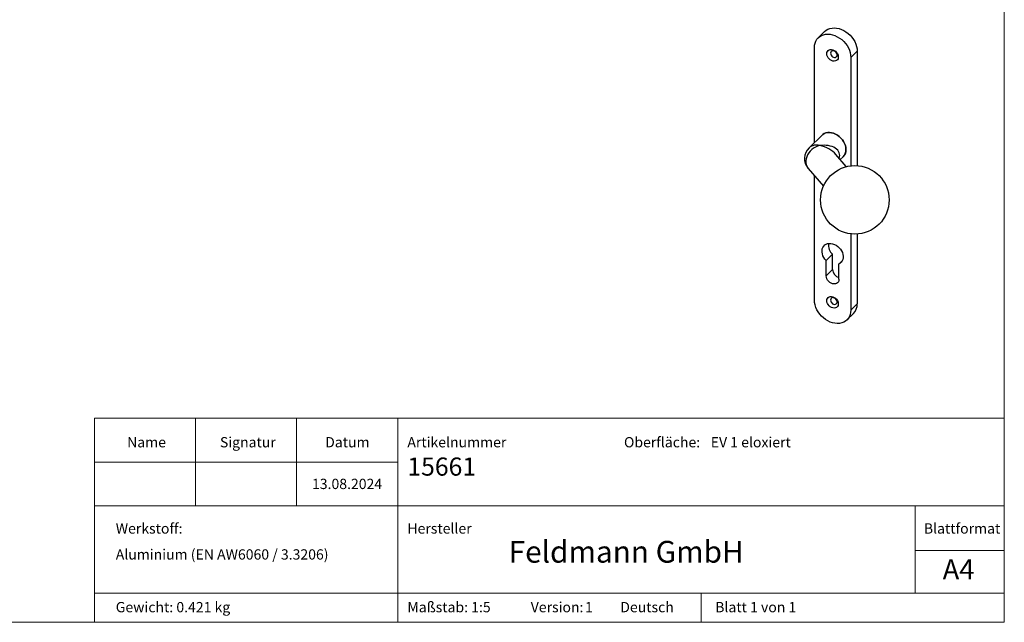
# Model space of a CAD drawing. Units: millimetres. Extents: x 25 to 1460, y 25 to 1025.
# Drawn here: x 742 to 1460, y 25 to 464 of the extents above; entities that cross this region are included whole.
import ezdxf

# ---------------------------------------------------------------- set-up
doc = ezdxf.new("R2010")
doc.units = ezdxf.units.MM
doc.header["$LTSCALE"] = 5
doc.layers.add('HERSTELLER_HINTER_BILD', color=7, linetype='Continuous')
doc.layers.add('SCHRIFTFELD_DEUTSCH', color=7, linetype='Continuous')
doc.styles.add('SLDTEXTSTYLE0', font='TXT', dxfattribs={"width": 0.75})
doc.styles.add('SLDTEXTSTYLE1', font='TXT', dxfattribs={"width": 0.692308})

msp = doc.modelspace()

# ---------------------------------------------------------------- linework, layer by layer
at = {"color": 7, "linetype": 'Continuous', "lineweight": 18}
for p, q in [((1460, 1025), (1460, 25)), ((797, 173.75), (870.65, 173.75)), ((797, 173.75), (797, 141.88)), ((870.65, 173.75), (944.3, 173.75)), ((870.65, 110), (870.65, 173.75)), ((944.3, 173.75), (1018, 173.75)), ((944.3, 173.75), (944.3, 110)), ((1018, 173.75), (1460, 173.75)), ((1018, 173.75), (1018, 25)), ((797, 141.88), (870.65, 141.88)), ((797, 110), (797, 141.88)), ((870.65, 141.88), (944.3, 141.88)), ((944.3, 141.88), (1018, 141.88)), ((870.65, 110), (797, 110)), ((797, 110), (797, 46.25)), ((944.3, 110), (870.65, 110)), ((944.3, 110), (1018, 110)), ((1018, 110), (1395, 110)), ((1460, 110), (1395, 110)), ((1395, 77.47), (1395, 110)), ((1395, 46.25), (1395, 77.47)), ((1460, 77.47), (1395, 77.47)), ((797, 46.25), (1460, 46.25)), ((797, 25), (797, 46.25)), ((1239, 25), (1239, 46.25)), ((25, 25), (1460, 25))]:
    msp.add_line(p, q, dxfattribs=at)
at = {"color": 7, "linetype": 'Continuous', "lineweight": 25}
for p, q in [((1329.07, 455.82), (1324.4, 451.26)), ((1321.61, 374.8), (1321.61, 444.13)), ((1352.81, 441.48), (1348.14, 436.92)), ((1352.81, 441.48), (1352.81, 357.97)), ((1348.14, 436.92), (1348.14, 357.86)), ((1327.19, 380.25), (1317.71, 371)), ((1344.88, 357.25), (1337.32, 366.11)), ((1340.45, 362.44), (1342.56, 364.51)), ((1317.03, 355.98), (1328.15, 342.96)), ((1321.61, 259.84), (1321.61, 350.62)), ((1348.14, 308.21), (1348.14, 252.63)), ((1352.81, 308.09), (1352.81, 257.18)), ((1334.9, 293.34), (1330.23, 288.78)), ((1330.23, 277.64), (1330.23, 288.78)), ((1334.9, 282.19), (1334.9, 293.34)), ((1342.03, 288.7), (1339.52, 286.26)), ((1334.9, 282.19), (1330.23, 277.64)), ((1339.52, 275.12), (1339.52, 286.26)), ((1352.81, 257.18), (1348.14, 252.63)), ((1345.36, 245.5), (1350.02, 250.06))]:
    msp.add_line(p, q, dxfattribs=at)
at = {"color": 7, "linetype": 'Continuous', "lineweight": 25, "flags": 128}
for points in [[(1321.61, 444.13), (1321.73, 445.78), (1322.06, 447.34), (1322.62, 448.78), (1323.39, 450.08), (1324.35, 451.21), (1325.5, 452.17), (1326.8, 452.92), (1328.25, 453.46), (1329.8, 453.78), (1331.44, 453.88), (1333.15, 453.74), (1334.88, 453.38), (1336.61, 452.8), (1338.31, 452.01), (1339.95, 451.02), (1341.51, 449.86), (1342.95, 448.53), (1344.26, 447.07), (1345.4, 445.49), (1346.37, 443.83), (1347.13, 442.11), (1347.69, 440.37), (1348.03, 438.63), (1348.14, 436.92)], [(1329.07, 455.82), (1330.16, 456.72), (1331.47, 457.48), (1332.91, 458.02), (1334.47, 458.34), (1336.11, 458.43), (1337.81, 458.3), (1339.55, 457.94), (1341.28, 457.36), (1342.98, 456.57), (1344.62, 455.58), (1346.18, 454.41), (1347.62, 453.09), (1348.93, 451.62), (1350.07, 450.05), (1351.03, 448.39), (1351.8, 446.67), (1352.36, 444.93), (1352.7, 443.18), (1352.81, 441.48)], [(1330.68, 439.52), (1330.79, 440.43), (1331.12, 441.23), (1331.66, 441.87), (1332.37, 442.33), (1333.21, 442.57), (1334.15, 442.59), (1335.12, 442.38), (1336.08, 441.96), (1336.98, 441.34), (1337.76, 440.56), (1338.39, 439.67), (1338.83, 438.7), (1339.05, 437.72), (1339.05, 436.78), (1338.83, 435.92), (1338.39, 435.19), (1337.76, 434.64), (1336.98, 434.29), (1336.08, 434.15), (1335.12, 434.25), (1334.15, 434.57), (1333.21, 435.1), (1332.37, 435.8), (1331.66, 436.64), (1331.12, 437.58), (1330.79, 438.55), (1330.68, 439.52)], [(1333.38, 439.95), (1333.49, 439.23), (1333.8, 438.51), (1334.3, 437.86), (1334.92, 437.34), (1335.63, 436.99), (1336.35, 436.85), (1337.03, 436.92), (1337.59, 437.21), (1338, 437.68), (1338.22, 438.29), (1338.22, 438.99), (1338, 439.72), (1337.59, 440.41), (1337.03, 441), (1336.35, 441.44), (1335.63, 441.69), (1334.92, 441.73), (1334.3, 441.55), (1333.8, 441.17), (1333.49, 440.62), (1333.38, 439.95)], [(1344.61, 369.74), (1344.5, 371.17), (1344.17, 372.63), (1343.64, 374.09), (1342.92, 375.51), (1342.01, 376.86), (1340.94, 378.1), (1339.74, 379.22), (1338.43, 380.19), (1337.04, 380.98), (1335.61, 381.59), (1334.15, 381.98), (1332.71, 382.16), (1331.32, 382.12), (1330.01, 381.87), (1328.81, 381.4), (1327.75, 380.73), (1327.19, 380.25)], [(1327.19, 380.25), (1327.75, 380.73), (1328.81, 381.4), (1330.01, 381.87), (1331.32, 382.12), (1332.71, 382.16), (1334.15, 381.98), (1335.61, 381.59), (1337.04, 380.98), (1338.43, 380.19), (1339.74, 379.22), (1340.94, 378.1), (1342.01, 376.86), (1342.92, 375.51), (1343.64, 374.09), (1344.17, 372.63), (1344.5, 371.17), (1344.61, 369.74), (1344.5, 368.36), (1344.17, 367.07), (1343.64, 365.91), (1342.92, 364.88), (1342.56, 364.51)], [(1330.23, 288.78), (1329.27, 289.87), (1328.47, 291.06), (1327.84, 292.32), (1327.4, 293.62), (1327.17, 294.91), (1327.16, 296.16), (1327.36, 297.34), (1327.77, 298.41), (1328.37, 299.35), (1329.15, 300.12), (1330.1, 300.72), (1331.17, 301.11), (1332.35, 301.3), (1333.6, 301.27), (1334.88, 301.02), (1336.16, 300.57), (1337.41, 299.92), (1338.59, 299.1), (1339.66, 298.12), (1340.6, 297.01), (1341.39, 295.81), (1341.99, 294.54), (1342.4, 293.25), (1342.6, 291.96), (1342.58, 290.72), (1342.35, 289.55), (1341.92, 288.5), (1341.29, 287.58), (1340.48, 286.83), (1339.52, 286.26)], [(1339.52, 275.12), (1339.4, 274.15), (1339.06, 273.29), (1338.51, 272.59), (1337.77, 272.07), (1336.89, 271.78), (1335.91, 271.71), (1334.88, 271.88), (1333.84, 272.27), (1332.86, 272.87), (1331.98, 273.65), (1331.25, 274.56), (1330.69, 275.56), (1330.35, 276.61), (1330.23, 277.64)], [(1348.14, 252.63), (1348.03, 250.98), (1347.69, 249.42), (1347.13, 247.98), (1346.37, 246.68), (1345.4, 245.55), (1344.26, 244.59), (1342.95, 243.84), (1341.51, 243.3), (1339.95, 242.98), (1338.31, 242.88), (1336.61, 243.02), (1334.88, 243.38), (1333.15, 243.96), (1331.44, 244.75), (1329.8, 245.74), (1328.25, 246.9), (1326.8, 248.23), (1325.5, 249.69), (1324.35, 251.27), (1323.39, 252.93), (1322.62, 254.65), (1322.06, 256.39), (1321.73, 258.13), (1321.61, 259.84)], [(1330.68, 259.52), (1330.79, 260.43), (1331.12, 261.23), (1331.66, 261.87), (1332.37, 262.33), (1333.21, 262.57), (1334.15, 262.59), (1335.12, 262.38), (1336.08, 261.95), (1336.98, 261.33), (1337.76, 260.56), (1338.39, 259.66), (1338.83, 258.7), (1339.05, 257.72), (1339.05, 256.77), (1338.83, 255.91), (1338.39, 255.19), (1337.76, 254.63), (1336.98, 254.28), (1336.08, 254.15), (1335.12, 254.25), (1334.15, 254.57), (1333.21, 255.09), (1332.37, 255.79), (1331.66, 256.63), (1331.12, 257.57), (1330.79, 258.55), (1330.68, 259.52)], [(1333.38, 259.95), (1333.49, 259.23), (1333.8, 258.51), (1334.3, 257.86), (1334.92, 257.34), (1335.63, 256.99), (1336.35, 256.84), (1337.03, 256.92), (1337.59, 257.2), (1338, 257.67), (1338.22, 258.28), (1338.22, 258.99), (1338, 259.72), (1337.59, 260.41), (1337.03, 261), (1336.35, 261.44), (1335.63, 261.69), (1334.92, 261.72), (1334.3, 261.54), (1333.8, 261.16), (1333.49, 260.61), (1333.38, 259.95)]]:
    msp.add_lwpolyline(points, dxfattribs=at)
at = {"color": 8, "linetype": 'Continuous', "lineweight": 25, "flags": 128}
msp.add_lwpolyline([(1325.4, 372.56), (1323.9, 372.11), (1322.43, 371.47), (1321.03, 370.63), (1319.73, 369.63), (1318.55, 368.49), (1317.53, 367.22), (1316.68, 365.87), (1316.03, 364.45), (1315.58, 363), (1315.36, 361.56), (1315.36, 360.15), (1315.58, 358.81), (1316.03, 357.56), (1316.68, 356.44), (1317.03, 355.98)], dxfattribs=at)
at = {"color": 7, "linetype": 'Continuous', "lineweight": 25}
msp.add_circle((1351.1, 333.03), 25, dxfattribs=at)
for centre, radius, start, end in [((1325.4, 363.13), 11, 134.30503, 220.49396), ((1337.44, 369.53), 7.17, 315.57607, 1.68968), ((1341.12, 300.23), 9.28, 173.70758, 227.97394), ((1341.21, 282.53), 6.32, 183.03683, 254.46477), ((1343.11, 256.87), 9.71, 315.4177, 1.84806)]:
    msp.add_arc(centre, radius, start, end, dxfattribs=at)
at = {"color": 8, "linetype": 'Continuous', "lineweight": 25}
msp.add_arc((1322.92, 365.07), 7.88, 71.64136, 131.26866, dxfattribs=at)
for major_axis, ratio, start_param, end_param in [((14.52, 3.6), 0.619, 5.915884, 7.701593), ((14.07, -4.51), 0.619413, 0.786451, 1.76694)]:
    msp.add_ellipse((1325.4, 363.13), major_axis=major_axis, ratio=ratio, start_param=start_param, end_param=end_param, dxfattribs=at)

# ---------------------------------------------------------------- texts
at = {"color": 7, "linetype": 'Continuous', "lineweight": 0, "style": 'SLDTEXTSTYLE0'}
for s, insert, char_height, attachment_point in [('15661', (1025, 145.17), 13.229, 1), ('13.08.2024', (981.06, 129.67), 7.5, 2), ('A4', (1415.09, 70.9), 14.552, 1), ('1', (1154.45, 39.82), 7.5, 1)]:
    msp.add_mtext(s, dxfattribs=dict(at, insert=insert, char_height=char_height, attachment_point=attachment_point))
at = {"layer": 'HERSTELLER_HINTER_BILD', "color": 7, "insert": (1098.87, 84.38), "char_height": 15.875, "attachment_point": 1, "style": 'SLDTEXTSTYLE0'}
msp.add_mtext('Feldmann GmbH', dxfattribs=at)
at = {"layer": 'SCHRIFTFELD_DEUTSCH', "color": 7, "char_height": 7.5}
for s, insert, attachment_point, style in [('Name', (834.94, 160.07), 2, 'SLDTEXTSTYLE0'), ('Signatur', (908.77, 160.07), 2, 'SLDTEXTSTYLE0'), ('Datum', (981.27, 160.07), 2, 'SLDTEXTSTYLE0'), ('Artikelnummer', (1025, 160.07), 1, 'SLDTEXTSTYLE0'), ('Oberfläche:', (1182.85, 160.07), 1, 'SLDTEXTSTYLE0'), ('Werkstoff:', (812.5, 97.17), 1, 'SLDTEXTSTYLE0'), ('Hersteller', (1025, 97.17), 1, 'SLDTEXTSTYLE0'), ('Blattformat', (1401.38, 97.17), 1, 'SLDTEXTSTYLE0'), ('Aluminium (EN AW6060 / 3.3206)', (812.5, 78.25), 1, 'SLDTEXTSTYLE0'), ('Gewicht: 0.421 kg', (812.5, 39.82), 1, 'SLDTEXTSTYLE0'), ('Maßstab: 1:5', (1025, 39.82), 1, 'SLDTEXTSTYLE0'), ('Version:', (1114.9, 39.82), 1, 'SLDTEXTSTYLE0'), ('Deutsch', (1199.64, 39.82), 2, 'SLDTEXTSTYLE0'), ('Blatt 1 von 1', (1249.33, 39.82), 1, 'SLDTEXTSTYLE1')]:
    msp.add_mtext(s, dxfattribs=dict(at, insert=insert, attachment_point=attachment_point, style=style))
at = {"layer": 'SCHRIFTFELD_DEUTSCH', "insert": (1246.09, 160.07), "char_height": 7.5, "attachment_point": 1, "style": 'SLDTEXTSTYLE0'}
msp.add_mtext('EV 1 eloxiert', dxfattribs=at)

doc.saveas('drawing.dxf')
